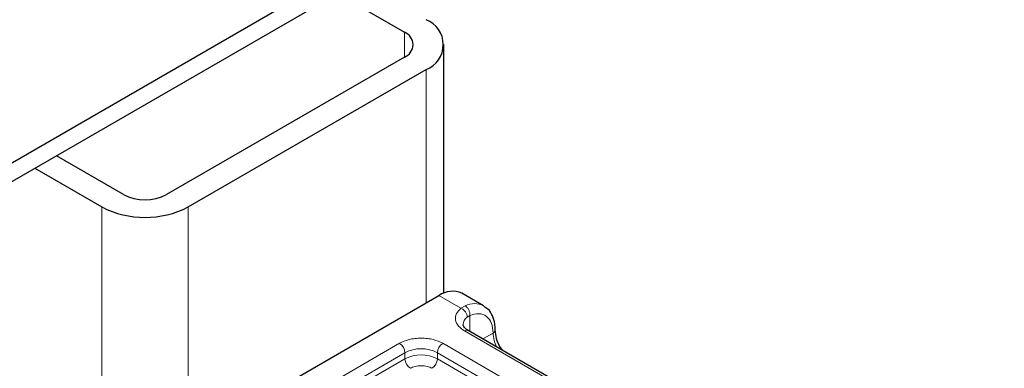
# Model space of a CAD drawing. Units: millimetres. Extents: x 0 to 420, y 0 to 297.
# Drawn here: x 386 to 399, y 147 to 151 of the extents above; entities that cross this region are included whole.
import ezdxf

# ---------------------------------------------------------------- set-up
doc = ezdxf.new("R2010")
doc.units = ezdxf.units.MM

msp = doc.modelspace()

# ---------------------------------------------------------------- linework, layer by layer
at = {"color": 7, "linetype": 'Continuous', "lineweight": 25}
for p, q in [((351.7251, 129.4849), (399.1013, 156.8346)), ((351.7251, 129.2399), (399.1013, 156.5896)), ((390.3751, 151.5521), (391.2524, 151.0457)), ((391.7695, 147.6316), (391.7695, 150.8824)), ((391.2524, 150.7192), (388.1411, 148.9231)), ((388.4239, 148.7598), (391.5352, 150.5559)), ((387.5754, 148.9231), (386.6982, 149.4295)), ((386.4153, 149.2662), (387.2926, 148.7598)), ((388.5936, 145.8039), (391.7049, 147.6)), ((392.2877, 147.4664), (392.0049, 147.6297)), ((393.3316, 146.4251), (392.0871, 147.1436))]:
    msp.add_line(p, q, dxfattribs=at)
at = {"color": 8, "linetype": 'Continuous', "lineweight": 18}
for p, q in [((391.2524, 150.7192), (391.2524, 151.0457)), ((391.5352, 150.5559), (391.5352, 147.502)), ((387.2926, 148.7598), (387.2926, 145.3235)), ((388.4239, 145.6896), (388.4239, 148.7598)), ((391.9921, 147.4342), (391.7049, 147.6)), ((391.9921, 147.4342), (392.0469, 147.4661)), ((392.1078, 147.3387), (392.0741, 147.3195)), ((392.1078, 147.3387), (392.1078, 147.1316)), ((393.2816, 146.4202), (392.0371, 147.1386)), ((392.2786, 147.033), (392.412, 147.1101)), ((389.6757, 146.102), (391.1886, 146.9754)), ((391.7542, 146.9754), (392.9987, 146.2569)), ((389.7464, 145.9795), (391.2593, 146.8529)), ((389.7464, 145.8979), (391.2593, 146.7712)), ((391.2593, 146.7712), (391.2593, 146.8529)), ((391.6835, 146.8529), (392.928, 146.1344)), ((391.6835, 146.8529), (391.6835, 146.7712)), ((391.6835, 146.7712), (392.928, 146.0528))]:
    msp.add_line(p, q, dxfattribs=at)
at = {"color": 7, "linetype": 'Continuous', "lineweight": 25}
for centre, radius, start, end in [((391.4113, 150.8824), 0.3493, 290.78342, 69.21658), ((391.1904, 150.8824), 0.1746, 290.78342, 69.21658), ((387.8583, 149.4689), 0.6148, 242.60967, 297.39033), ((387.8583, 149.8515), 1.2296, 242.60967, 297.39033), ((391.8807, 147.3547), 0.3018, 65.69288, 125.61758)]:
    msp.add_arc(centre, radius, start, end, dxfattribs=at)
at = {"color": 8, "linetype": 'Continuous', "lineweight": 18}
for centre, radius, start, end in [((392.1674, 147.2296), 0.2654, 62.06019, 116.98462), ((392.1492, 147.2142), 0.1294, 125.49602, 177.43606), ((392.0664, 147.0977), 0.0503, 65.69288, 125.61758), ((392.391, 147.1562), 0.0507, 294.50833, 352.78635), ((392.8351, 147.1234), 0.4233, 181.80733, 207.38455), ((391.1057, 146.8459), 0.1537, 2.60548, 57.39452), ((391.4714, 146.4435), 0.4611, 62.60967, 117.39033), ((391.837, 146.8459), 0.1537, 122.60548, 177.39452), ((391.4714, 146.3618), 0.4611, 62.60967, 117.39033), ((391.4128, 146.7782), 0.1537, 182.60548, 237.39452), ((391.53, 146.7782), 0.1537, 302.60548, 357.39452)]:
    msp.add_arc(centre, radius, start, end, dxfattribs=at)
for points, knots in [([(392.0371, 147.1386), (392.0083, 147.1589), (391.949, 147.2006), (391.9137, 147.2813), (391.9241, 147.3643), (391.9699, 147.4114), (391.9921, 147.4342)], [0, 0, 0, 0, 0.2422355, 0.5, 0.7577645, 1, 1, 1, 1]), ([(392.1078, 147.3387), (392.1476, 147.3504), (392.23, 147.3746), (392.3308, 147.3365), (392.3994, 147.2473), (392.4079, 147.1548), (392.412, 147.1101)], [0, 0, 0, 0, 0.2418289, 0.5, 0.7581711, 1, 1, 1, 1]), ([(391.1886, 146.9754), (391.2279, 146.9937), (391.2887, 147.022), (391.3898, 147.0397), (391.4714, 147.0446), (391.5529, 147.0397), (391.6541, 147.022), (391.7149, 146.9937), (391.7542, 146.9754)], [0, 0, 0, 0, 0.2394429, 0.3696359, 0.4999999, 0.6301929, 0.7605571, 1, 1, 1, 1]), ([(391.6128, 146.6487), (391.5931, 146.6579), (391.5628, 146.6721), (391.5122, 146.6809), (391.4714, 146.6834), (391.4306, 146.6809), (391.3801, 146.6721), (391.3497, 146.6579), (391.33, 146.6487)], [0, 0, 0, 0, 0.239443, 0.3695502, 0.4999998, 0.6301073, 0.760557, 1, 1, 1, 1])]:
    msp.add_open_spline(points, degree=3, knots=knots, dxfattribs=at)
for points in [[(392.0741, 147.3195), (392.0728, 147.3307), (392.0704, 147.3531), (392.0514, 147.3877), (392.0243, 147.4175), (392.0028, 147.4287), (391.9921, 147.4342)], [(392.0469, 147.4661), (392.0561, 147.4595), (392.0743, 147.4462), (392.0954, 147.4126), (392.1085, 147.3746), (392.108, 147.3507), (392.1078, 147.3387)]]:
    msp.add_open_spline(points, degree=3, dxfattribs=at)
at = {"color": 7, "linetype": 'Continuous', "lineweight": 25}
for points, knots in [([(392.4393, 147.15), (392.439, 147.1775), (392.4382, 147.2436), (392.4082, 147.3366), (392.3597, 147.4189), (392.3094, 147.4471), (392.2899, 147.4579)], [0, 0, 0, 0, 0.2082426, 0.5005842, 0.8070236, 1, 1, 1, 1]), ([(392.0885, 147.144), (392.0806, 147.1484), (392.0578, 147.1609), (392.0352, 147.1837), (392.0209, 147.2065), (392.0207, 147.2153), (392.0206, 147.2199)], [0, 0, 0, 0, 0.1405341, 0.4093914, 0.6913364, 1, 1, 1, 1]), ([(392.5376, 146.8835), (392.5279, 146.8958), (392.4922, 146.9414), (392.4525, 147.0401), (392.4451, 147.114), (392.4413, 147.1509)], [0, 0, 0, 0, 0.15688611, 0.57844254, 1, 1, 1, 1])]:
    msp.add_open_spline(points, degree=3, knots=knots, dxfattribs=at)

doc.saveas('drawing.dxf')
